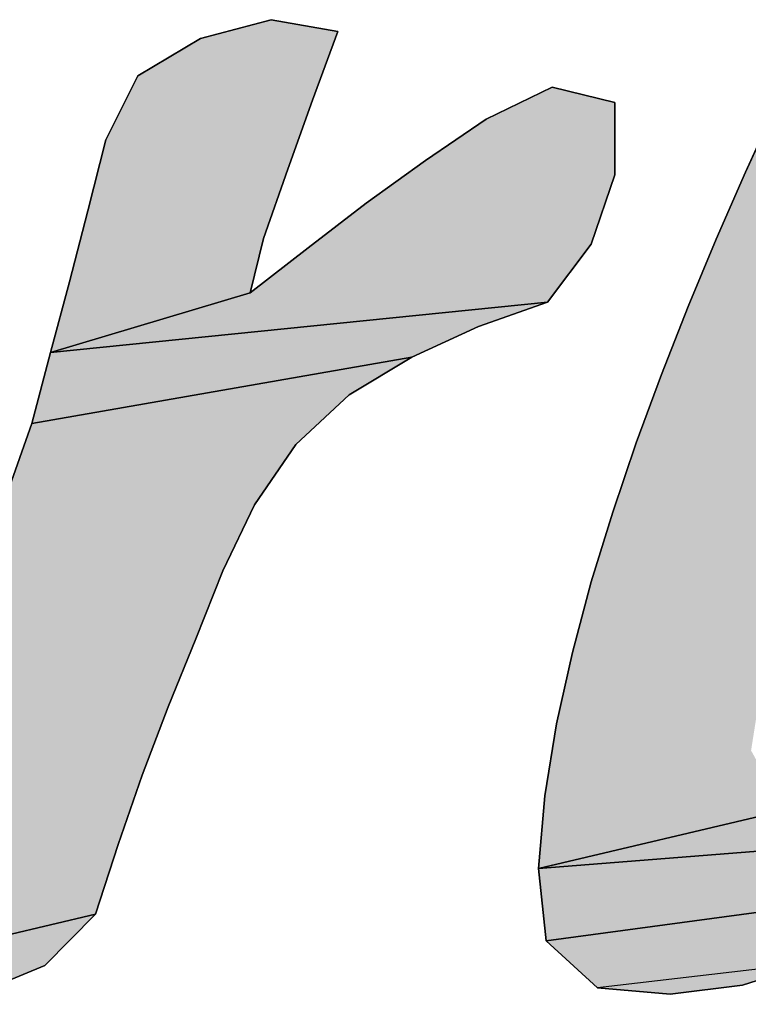
# Model space of a CAD drawing. Units: millimetres. Extents: x 0 to 800, y 0 to 600.
# Drawn here: x 244 to 246, y 345 to 347 of the extents above; entities that cross this region are included whole.
import ezdxf

# ---------------------------------------------------------------- set-up
doc = ezdxf.new("R2010")
doc.units = ezdxf.units.MM
doc.header["$LTSCALE"] = 44
doc.layers.get('0').update_dxf_attribs({"linetype": 'CONTINUOUS'})

# ---------------------------------------------------------------- blocks, each defined once
blk = doc.blocks.new('AS-NEW_BL0', base_point=(243.9525, 344.5265))
at = {"linetype": 'Continuous'}
for points in [[(244.667, 346.8955), (244.82, 346.9366), (244.9642, 346.9109), (244.9092, 346.7619), (244.8556, 346.6125), (244.8035, 346.4625), (244.7744, 346.3445), (244.3416, 346.2149), (244.3825, 346.3684), (244.4224, 346.5221), (244.4617, 346.6759), (244.531, 346.8151)], [(246.1687, 346.9186), (246.3259, 346.9302), (246.3838, 346.8414), (246.323, 346.6953), (246.2625, 346.5491), (246.2027, 346.4025), (246.1438, 346.2556), (246.0861, 346.1083), (246.0302, 345.9602), (245.9767, 345.8113), (245.927, 345.661), (245.8843, 345.5087), (245.8597, 345.3526), (245.931, 345.2229), (245.3991, 345.0968), (245.4126, 345.2545), (245.4382, 345.4106), (245.4725, 345.5651), (245.5134, 345.7179), (245.5598, 345.8692), (245.6107, 346.0191), (245.6654, 346.1676), (245.7233, 346.3149), (245.7842, 346.461), (245.8476, 346.606), (245.9132, 346.75), (246.0215, 346.8621)], [(245.2859, 346.7207), (245.4283, 346.79), (245.5641, 346.7573), (245.5642, 346.6), (245.513, 346.4502), (245.4183, 346.3246), (244.3416, 346.2149), (244.7744, 346.3445), (244.8998, 346.442), (245.0258, 346.5386), (245.1545, 346.6315)], [(245.2689, 346.2717), (245.1249, 346.2051), (244.3012, 346.0614), (244.3416, 346.2149), (245.4183, 346.3246)], [(244.9886, 346.1237), (244.8732, 346.0158), (244.7836, 345.885), (244.7151, 345.7419), (244.6562, 345.5945), (244.5965, 345.4473), (244.5402, 345.2989), (244.4881, 345.1489), (244.439, 344.9979), (243.9507, 344.8823), (244.0002, 345.0332), (244.0479, 345.1846), (244.0953, 345.3361), (244.0844, 345.3854), (243.8327, 345.4346), (243.9451, 345.5467), (244.054, 345.6622), (244.1594, 345.781), (244.2486, 345.9119), (244.3012, 346.0614), (245.1249, 346.2051)], [(245.931, 345.2229), (246.0862, 345.2322), (247.0412, 345.205), (246.4785, 345.182), (245.3991, 345.0968)], [(246.3825, 345.157), (246.2622, 345.0543), (245.4155, 344.9402), (245.3991, 345.0968), (246.4785, 345.182)], [(246.1319, 344.9646), (245.9912, 344.8924), (245.5268, 344.8385), (245.4155, 344.9402), (246.2622, 345.0543)], [(244.3291, 344.8868), (244.1829, 344.8259), (244.0263, 344.8025), (243.9507, 344.8823), (244.439, 344.9979)]]:
    blk.add_hatch(color=2, dxfattribs=at).paths.add_polyline_path(points)
at = {"color": 2, "linetype": 'Continuous'}
for p, q in [((244.82, 346.9366), (244.667, 346.8955)), ((244.667, 346.8955), (244.82, 346.9366)), ((244.82, 346.9366), (244.667, 346.8955)), ((244.9642, 346.9109), (244.82, 346.9366)), ((244.82, 346.9366), (244.9642, 346.9109)), ((244.9642, 346.9109), (244.82, 346.9366)), ((244.9092, 346.7619), (244.9642, 346.9109)), ((244.9642, 346.9109), (244.9092, 346.7619)), ((244.9092, 346.7619), (244.9642, 346.9109)), ((244.667, 346.8955), (244.531, 346.8151)), ((244.531, 346.8151), (244.667, 346.8955)), ((244.667, 346.8955), (244.531, 346.8151)), ((244.531, 346.8151), (244.4617, 346.6759)), ((244.4617, 346.6759), (244.531, 346.8151)), ((244.531, 346.8151), (244.4617, 346.6759)), ((245.4283, 346.79), (245.2859, 346.7207)), ((245.2859, 346.7207), (245.4283, 346.79)), ((245.4283, 346.79), (245.2859, 346.7207)), ((245.5641, 346.7573), (245.4283, 346.79)), ((245.4283, 346.79), (245.5641, 346.7573)), ((245.5641, 346.7573), (245.4283, 346.79)), ((244.8556, 346.6125), (244.9092, 346.7619)), ((244.9092, 346.7619), (244.8556, 346.6125)), ((244.8556, 346.6125), (244.9092, 346.7619)), ((245.5642, 346.6), (245.5641, 346.7573)), ((245.5641, 346.7573), (245.5642, 346.6)), ((245.5642, 346.6), (245.5641, 346.7573)), ((245.9132, 346.75), (245.8476, 346.606)), ((245.8476, 346.606), (245.9132, 346.75)), ((245.9132, 346.75), (245.8476, 346.606)), ((245.2859, 346.7207), (245.1545, 346.6315)), ((245.1545, 346.6315), (245.2859, 346.7207)), ((245.2859, 346.7207), (245.1545, 346.6315)), ((244.4617, 346.6759), (244.4224, 346.5221)), ((244.4224, 346.5221), (244.4617, 346.6759)), ((244.4617, 346.6759), (244.4224, 346.5221)), ((245.1545, 346.6315), (245.0258, 346.5386)), ((245.0258, 346.5386), (245.1545, 346.6315)), ((245.1545, 346.6315), (245.0258, 346.5386)), ((244.8035, 346.4625), (244.8556, 346.6125)), ((244.8556, 346.6125), (244.8035, 346.4625)), ((244.8035, 346.4625), (244.8556, 346.6125)), ((245.513, 346.4502), (245.5642, 346.6)), ((245.5642, 346.6), (245.513, 346.4502)), ((245.513, 346.4502), (245.5642, 346.6)), ((245.8476, 346.606), (245.7842, 346.461)), ((245.7842, 346.461), (245.8476, 346.606)), ((245.8476, 346.606), (245.7842, 346.461)), ((245.0258, 346.5386), (244.8998, 346.442)), ((244.8998, 346.442), (245.0258, 346.5386)), ((245.0258, 346.5386), (244.8998, 346.442)), ((244.4224, 346.5221), (244.3825, 346.3684)), ((244.3825, 346.3684), (244.4224, 346.5221)), ((244.4224, 346.5221), (244.3825, 346.3684)), ((244.7744, 346.3445), (244.8035, 346.4625)), ((244.8035, 346.4625), (244.7744, 346.3445)), ((244.7744, 346.3445), (244.8035, 346.4625)), ((245.7842, 346.461), (245.7233, 346.3149)), ((245.7233, 346.3149), (245.7842, 346.461)), ((245.7842, 346.461), (245.7233, 346.3149)), ((244.8998, 346.442), (244.7744, 346.3445)), ((244.7744, 346.3445), (244.8998, 346.442)), ((244.8998, 346.442), (244.7744, 346.3445)), ((245.4183, 346.3246), (245.513, 346.4502)), ((245.513, 346.4502), (245.4183, 346.3246)), ((245.4183, 346.3246), (245.513, 346.4502)), ((244.3825, 346.3684), (244.3416, 346.2149)), ((244.3416, 346.2149), (244.3825, 346.3684)), ((244.3825, 346.3684), (244.3416, 346.2149)), ((245.2689, 346.2717), (245.4183, 346.3246)), ((245.4183, 346.3246), (245.2689, 346.2717)), ((245.2689, 346.2717), (245.4183, 346.3246)), ((245.7233, 346.3149), (245.6654, 346.1676)), ((245.6654, 346.1676), (245.7233, 346.3149)), ((245.7233, 346.3149), (245.6654, 346.1676)), ((245.1249, 346.2051), (245.2689, 346.2717)), ((245.2689, 346.2717), (245.1249, 346.2051)), ((245.1249, 346.2051), (245.2689, 346.2717)), ((244.3416, 346.2149), (244.3012, 346.0614)), ((244.3012, 346.0614), (244.3416, 346.2149)), ((244.3416, 346.2149), (244.3012, 346.0614)), ((244.9886, 346.1237), (245.1249, 346.2051)), ((245.1249, 346.2051), (244.9886, 346.1237)), ((244.9886, 346.1237), (245.1249, 346.2051)), ((245.6654, 346.1676), (245.6107, 346.0191)), ((245.6107, 346.0191), (245.6654, 346.1676)), ((245.6654, 346.1676), (245.6107, 346.0191)), ((244.8732, 346.0158), (244.9886, 346.1237)), ((244.9886, 346.1237), (244.8732, 346.0158)), ((244.8732, 346.0158), (244.9886, 346.1237)), ((244.3012, 346.0614), (244.2486, 345.9119)), ((244.2486, 345.9119), (244.3012, 346.0614)), ((244.3012, 346.0614), (244.2486, 345.9119)), ((244.7836, 345.885), (244.8732, 346.0158)), ((244.8732, 346.0158), (244.7836, 345.885)), ((244.7836, 345.885), (244.8732, 346.0158)), ((245.6107, 346.0191), (245.5598, 345.8692)), ((245.5598, 345.8692), (245.6107, 346.0191)), ((245.6107, 346.0191), (245.5598, 345.8692)), ((244.7151, 345.7419), (244.7836, 345.885)), ((244.7836, 345.885), (244.7151, 345.7419)), ((244.7151, 345.7419), (244.7836, 345.885)), ((245.5598, 345.8692), (245.5134, 345.7179)), ((245.5134, 345.7179), (245.5598, 345.8692)), ((245.5598, 345.8692), (245.5134, 345.7179)), ((244.6562, 345.5945), (244.7151, 345.7419)), ((244.7151, 345.7419), (244.6562, 345.5945)), ((244.6562, 345.5945), (244.7151, 345.7419)), ((245.5134, 345.7179), (245.4725, 345.5651)), ((245.4725, 345.5651), (245.5134, 345.7179)), ((245.5134, 345.7179), (245.4725, 345.5651)), ((244.5965, 345.4473), (244.6562, 345.5945)), ((244.6562, 345.5945), (244.5965, 345.4473)), ((244.5965, 345.4473), (244.6562, 345.5945)), ((245.4725, 345.5651), (245.4382, 345.4106)), ((245.4382, 345.4106), (245.4725, 345.5651)), ((245.4725, 345.5651), (245.4382, 345.4106)), ((244.5402, 345.2989), (244.5965, 345.4473)), ((244.5965, 345.4473), (244.5402, 345.2989)), ((244.5402, 345.2989), (244.5965, 345.4473)), ((245.4382, 345.4106), (245.4126, 345.2545)), ((245.4126, 345.2545), (245.4382, 345.4106)), ((245.4382, 345.4106), (245.4126, 345.2545)), ((244.4881, 345.1489), (244.5402, 345.2989)), ((244.5402, 345.2989), (244.4881, 345.1489)), ((244.4881, 345.1489), (244.5402, 345.2989)), ((245.4126, 345.2545), (245.3991, 345.0968)), ((245.3991, 345.0968), (245.4126, 345.2545)), ((245.4126, 345.2545), (245.3991, 345.0968)), ((244.439, 344.9979), (244.4881, 345.1489)), ((244.4881, 345.1489), (244.439, 344.9979)), ((244.439, 344.9979), (244.4881, 345.1489)), ((245.3991, 345.0968), (245.4155, 344.9402)), ((245.4155, 344.9402), (245.3991, 345.0968)), ((245.3991, 345.0968), (245.4155, 344.9402)), ((244.3291, 344.8868), (244.439, 344.9979)), ((244.439, 344.9979), (244.3291, 344.8868)), ((244.3291, 344.8868), (244.439, 344.9979)), ((245.4155, 344.9402), (245.5268, 344.8385)), ((245.5268, 344.8385), (245.4155, 344.9402)), ((245.4155, 344.9402), (245.5268, 344.8385)), ((244.1829, 344.8259), (244.3291, 344.8868)), ((244.3291, 344.8868), (244.1829, 344.8259)), ((244.1829, 344.8259), (244.3291, 344.8868)), ((245.8409, 344.8438), (245.9912, 344.8924)), ((245.9912, 344.8924), (245.8409, 344.8438)), ((245.8409, 344.8438), (245.9912, 344.8924)), ((245.5268, 344.8385), (245.684, 344.8247)), ((245.684, 344.8247), (245.5268, 344.8385)), ((245.5268, 344.8385), (245.684, 344.8247)), ((245.684, 344.8247), (245.8409, 344.8438)), ((245.8409, 344.8438), (245.684, 344.8247)), ((245.684, 344.8247), (245.8409, 344.8438))]:
    blk.add_line(p, q, dxfattribs=at)
for points in [[(244.667, 346.8955), (244.82, 346.9366), (244.9642, 346.9109), (244.9092, 346.7619), (244.8556, 346.6125), (244.8035, 346.4625), (244.7744, 346.3445), (244.3416, 346.2149), (244.3825, 346.3684), (244.4224, 346.5221), (244.4617, 346.6759), (244.531, 346.8151), (244.667, 346.8955)], [(245.931, 345.2229), (245.3991, 345.0968), (245.4126, 345.2545), (245.4382, 345.4106), (245.4725, 345.5651), (245.5134, 345.7179), (245.5598, 345.8692), (245.6107, 346.0191), (245.6654, 346.1676), (245.7233, 346.3149), (245.7842, 346.461), (245.8476, 346.606), (245.9132, 346.75)], [(245.2859, 346.7207), (245.4283, 346.79), (245.5641, 346.7573), (245.5642, 346.6), (245.513, 346.4502), (245.4183, 346.3246), (244.3416, 346.2149), (244.7744, 346.3445), (244.8998, 346.442), (245.0258, 346.5386), (245.1545, 346.6315), (245.2859, 346.7207)], [(245.2689, 346.2717), (245.1249, 346.2051), (244.3012, 346.0614), (244.3416, 346.2149), (245.4183, 346.3246), (245.2689, 346.2717)], [(244.9886, 346.1237), (244.8732, 346.0158), (244.7836, 345.885), (244.7151, 345.7419), (244.6562, 345.5945), (244.5965, 345.4473), (244.5402, 345.2989), (244.4881, 345.1489), (244.439, 344.9979), (243.9507, 344.8823), (244.0002, 345.0332), (244.0479, 345.1846), (244.0953, 345.3361), (244.0844, 345.3854), (243.8327, 345.4346), (243.9451, 345.5467), (244.054, 345.6622), (244.1594, 345.781), (244.2486, 345.9119), (244.3012, 346.0614), (245.1249, 346.2051), (244.9886, 346.1237)], [(245.931, 345.2229), (246.0862, 345.2322), (247.0412, 345.205), (246.4785, 345.182), (245.3991, 345.0968), (245.931, 345.2229)], [(246.3825, 345.157), (246.2622, 345.0543), (245.4155, 344.9402), (245.3991, 345.0968), (246.4785, 345.182), (246.3825, 345.157)], [(246.1319, 344.9646), (245.9912, 344.8924), (245.5268, 344.8385), (245.4155, 344.9402), (246.2622, 345.0543), (246.1319, 344.9646)], [(244.3291, 344.8868), (244.1829, 344.8259), (244.0263, 344.8025), (243.9507, 344.8823), (244.439, 344.9979), (244.3291, 344.8868)]]:
    blk.add_lwpolyline(points, dxfattribs=at)
blk.add_solid([(245.8409, 344.8438), (245.684, 344.8247), (245.9912, 344.8924), (245.5268, 344.8385)], dxfattribs=at)

msp = doc.modelspace()

# ---------------------------------------------------------------- block references
at = {"color": 2, "linetype": 'Continuous'}
msp.add_blockref('AS-NEW_BL0', (243.9525, 344.5265), dxfattribs=at)

doc.saveas('drawing.dxf')
